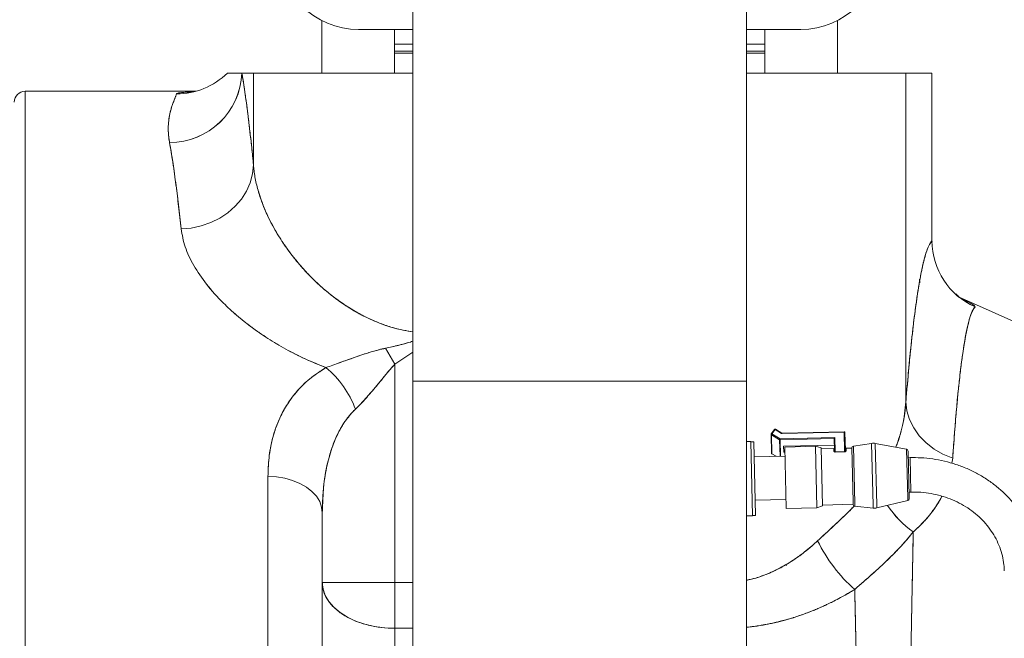
# Paper-space layout 'standard' of a CAD drawing. Units: millimetres. Extents: x 6 to 414, y 6 to 291.
# Drawn here: x 70 to 78, y 232 to 237 of the extents above; entities that cross this region are included whole.
import ezdxf

# ---------------------------------------------------------------- set-up
doc = ezdxf.new("R2010")
doc.units = ezdxf.units.MM

psp = doc.layouts.new('standard')

# ---------------------------------------------------------------- linework, layer by layer
at = {"color": 7, "linetype": 'Continuous', "lineweight": 15}
for p, q in [((72.9794, 239.878), (72.9794, 234.253)), ((75.8559, 234.253), (75.8559, 239.878)), ((72.1955, 237.3611), (72.1955, 236.9092)), ((72.9794, 237.2842), (72.5114, 237.2842)), ((72.8208, 236.9092), (72.8208, 237.2842)), ((76.3239, 237.2842), (75.8559, 237.2842)), ((76.0145, 237.2842), (76.0145, 236.9092)), ((76.6398, 236.9092), (76.6398, 237.3611)), ((72.8205, 237.1592), (72.9794, 237.1592)), ((75.8559, 237.1592), (76.0148, 237.1592)), ((72.9794, 237.0967), (72.8205, 237.0967)), ((72.9794, 237.0811), (72.8205, 237.0811)), ((76.0148, 237.0967), (75.8559, 237.0967)), ((76.0148, 237.0811), (75.8559, 237.0811)), ((71.3808, 236.9092), (71.3546, 236.8859)), ((71.3799, 236.9092), (71.5056, 236.9092)), ((71.5056, 236.9092), (71.6051, 236.9092)), ((71.6051, 236.9092), (71.6051, 236.1169)), ((72.9794, 236.9092), (71.6051, 236.9092)), ((77.2301, 236.9092), (75.8559, 236.9092)), ((77.2301, 236.9092), (77.4554, 236.9092)), ((77.2301, 234.0751), (77.2301, 236.9092)), ((77.4554, 235.4638), (77.4554, 236.9092)), ((77.4554, 236.9092), (77.4554, 235.4638)), ((77.4554, 236.9092), (77.4554, 236.9092)), ((71.1087, 236.753), (69.6364, 236.753)), ((69.6364, 236.753), (69.6364, 226.753)), ((71.0893, 236.7472), (71.0595, 236.746)), ((77.4569, 235.4524), (77.4554, 235.4696)), ((78.2645, 234.7217), (77.6836, 234.9817)), ((72.8239, 234.4003), (72.7444, 234.5375)), ((72.8239, 234.4003), (72.9794, 234.5046)), ((72.8239, 234.4003), (72.9794, 234.5046)), ((72.8239, 232.5175), (72.8239, 234.4003)), ((72.9794, 234.253), (72.9794, 231.9282)), ((75.8559, 231.9282), (75.8559, 234.253)), ((76.0972, 233.8369), (76.0694, 233.7993)), ((76.1022, 233.8359), (76.0744, 233.7983)), ((76.1569, 233.8031), (76.1022, 233.8359)), ((76.1602, 233.8058), (76.1055, 233.8386)), ((76.6985, 233.8175), (76.164, 233.8048)), ((76.6985, 233.814), (76.1641, 233.8013)), ((76.7025, 233.6475), (76.6985, 233.814)), ((76.7049, 233.8114), (76.7085, 233.6593)), ((75.894, 233.7335), (75.8559, 233.7326)), ((75.894, 233.7335), (75.9092, 233.0931)), ((75.9191, 233.731), (75.8941, 233.7304)), ((75.9191, 233.731), (75.9341, 233.0968)), ((76.0682, 233.7954), (76.0721, 233.633)), ((76.1421, 233.7483), (76.071, 233.7909)), ((76.071, 233.7909), (76.0749, 233.6284)), ((76.0744, 233.7983), (76.1455, 233.7557)), ((76.1455, 233.7557), (76.6184, 233.7669)), ((76.1455, 233.7557), (76.1457, 233.7473)), ((76.6123, 233.7584), (76.1457, 233.7473)), ((76.6148, 233.6571), (76.6123, 233.7584)), ((76.6184, 233.7669), (76.6213, 233.6455)), ((76.9353, 233.7172), (76.7776, 233.6937)), ((76.1763, 233.6923), (76.6137, 233.7027)), ((76.1763, 233.6923), (76.1775, 233.6413)), ((76.1775, 233.6413), (76.1869, 233.6415)), ((76.4514, 233.6921), (76.1858, 233.6857)), ((76.1858, 233.6857), (76.1985, 233.1546)), ((76.4986, 233.6775), (76.4514, 233.6921)), ((76.464, 233.161), (76.4514, 233.6921)), ((76.4986, 233.6775), (76.5105, 233.1777)), ((76.6081, 233.6723), (76.4988, 233.6697)), ((76.6213, 233.6455), (76.7025, 233.6475)), ((76.6213, 233.6455), (76.6213, 233.6427)), ((76.7026, 233.6447), (76.6213, 233.6427)), ((76.7025, 233.6475), (76.7026, 233.6447)), ((76.7643, 233.6761), (76.7144, 233.6749)), ((76.7753, 233.2137), (76.7643, 233.6779)), ((77.2367, 233.6665), (76.9663, 233.7167)), ((77.2588, 233.2594), (77.2494, 233.6515)), ((76.1877, 233.6076), (75.9221, 233.6013)), ((76.0751, 233.6277), (76.1117, 233.6058)), ((77.2664, 233.5942), (77.2508, 233.5938)), ((77.634, 233.5891), (77.6279, 233.5454)), ((77.6279, 233.5455), (77.634, 233.5891)), ((71.7301, 233.4318), (71.7301, 223.896)), ((77.2579, 233.2971), (77.2735, 233.2974)), ((75.9311, 233.2264), (76.1966, 233.2327)), ((76.7759, 233.19), (76.7753, 233.2137)), ((76.9795, 233.1608), (77.2472, 233.2239)), ((77.2592, 233.2394), (77.2588, 233.2594)), ((76.1985, 233.1546), (76.464, 233.161)), ((76.464, 233.161), (76.5105, 233.1777)), ((76.5103, 233.1855), (76.7759, 233.1918)), ((76.79, 233.1748), (76.9486, 233.1588)), ((72.1989, 223.9312), (72.1989, 233.1188)), ((75.8559, 233.0918), (75.9092, 233.0931)), ((75.9091, 233.0962), (75.9341, 233.0968)), ((76.2015, 232.6653), (76.1934, 232.6718)), ((72.1989, 232.5175), (72.8239, 232.5175)), ((72.9794, 232.5175), (72.8239, 232.5175)), ((72.8239, 232.5175), (72.8239, 232.1233)), ((76.8572, 232.5178), (76.8573, 232.518)), ((72.9794, 232.1233), (72.8239, 232.1233)), ((72.8239, 232.1233), (72.8239, 228.362))]:
    psp.add_line(p, q, dxfattribs=at)
at = {"color": 8, "linetype": 'Continuous', "lineweight": 15}
for p, q in [((75.8559, 234.253), (72.9794, 234.253)), ((76.164, 233.8048), (76.1641, 233.8013)), ((76.6985, 233.8175), (76.6985, 233.814)), ((76.1455, 233.6066), (76.1421, 233.7483)), ((76.1457, 233.7473), (76.149, 233.6067)), ((76.948, 233.1859), (76.9353, 233.7172)), ((76.6137, 233.7025), (76.1763, 233.692)), ((76.6086, 233.6512), (76.6081, 233.6723)), ((76.7144, 233.6749), (76.7149, 233.6538)), ((76.7894, 233.2), (76.7776, 233.6937)), ((76.9789, 233.1878), (76.9663, 233.7167)), ((77.2467, 233.2453), (77.2367, 233.6665)), ((76.0749, 233.6284), (76.1125, 233.6058)), ((77.2664, 233.5942), (77.2735, 233.2974)), ((77.2472, 233.2239), (77.2467, 233.2453)), ((76.79, 233.1748), (76.7894, 233.2)), ((76.9486, 233.1588), (76.948, 233.1859)), ((76.9795, 233.1608), (76.9789, 233.1878))]:
    psp.add_line(p, q, dxfattribs=at)
at = {"color": 7, "linetype": 'Continuous', "lineweight": 15, "flags": 128}
for points in [[(71.6051, 236.1169), (71.5968, 236.0397), (71.5764, 235.964), (71.5442, 235.8914), (71.5009, 235.8232), (71.4473, 235.7608), (71.3845, 235.7054), (71.3138, 235.6581), (71.2365, 235.6199), (71.1542, 235.5915), (71.0685, 235.5734), (70.981, 235.5661)], [(70.981, 235.5661), (71.0685, 235.5734), (71.1542, 235.5915), (71.2365, 235.6199), (71.3138, 235.6581), (71.3845, 235.7054), (71.4473, 235.7608), (71.5009, 235.8232), (71.5442, 235.8914), (71.5764, 235.964), (71.5968, 236.0397), (71.6051, 236.1169)], [(77.2301, 234.0751), (77.2396, 233.9978), (77.2624, 233.9221), (77.298, 233.8498), (77.3459, 233.7824), (77.4047, 233.7214), (77.4734, 233.6681), (77.5504, 233.6237), (77.634, 233.5891)], [(77.634, 233.5891), (77.5504, 233.6237), (77.4734, 233.6681), (77.4047, 233.7214), (77.3459, 233.7824), (77.298, 233.8498), (77.2624, 233.9221), (77.2396, 233.9978), (77.2301, 234.0751)], [(76.7049, 233.8114), (76.7047, 233.812), (76.7044, 233.8124), (76.7038, 233.8129), (76.703, 233.8133), (76.702, 233.8136), (76.7009, 233.8138), (76.6998, 233.8139), (76.6985, 233.814)], [(72.1989, 233.1188), (72.1931, 233.1678), (72.176, 233.2155), (72.1478, 233.2609), (72.1094, 233.3028), (72.0616, 233.3402), (72.0057, 233.3721), (71.943, 233.3977), (71.875, 233.4165), (71.8035, 233.428), (71.7301, 233.4318)], [(71.7301, 233.4318), (71.8035, 233.428), (71.875, 233.4165), (71.943, 233.3977), (72.0057, 233.3721), (72.0616, 233.3402), (72.1094, 233.3028), (72.1478, 233.2609), (72.176, 233.2155), (72.1931, 233.1678), (72.1989, 233.1188)], [(72.1989, 232.5175), (72.2053, 232.4614), (72.2242, 232.4065), (72.2554, 232.3538), (72.2981, 232.3044), (72.3516, 232.2594), (72.4146, 232.2196), (72.486, 232.1859), (72.5643, 232.159), (72.6478, 232.1393), (72.735, 232.1274), (72.8239, 232.1233)]]:
    psp.add_lwpolyline(points, dxfattribs=at)
at = {"color": 8, "linetype": 'Continuous', "lineweight": 15, "flags": 128}
for points in [[(76.0972, 233.8369), (76.0974, 233.8371), (76.0979, 233.8373), (76.0985, 233.8373), (76.0993, 233.8372), (76.1002, 233.8369), (76.1012, 233.8365), (76.1022, 233.8359)], [(76.0694, 233.7993), (76.0696, 233.7995), (76.0701, 233.7997), (76.0708, 233.7997), (76.0715, 233.7995), (76.0724, 233.7993), (76.0734, 233.7988), (76.0744, 233.7983)], [(76.0749, 233.6284), (76.0749, 233.628), (76.0751, 233.6277)]]:
    psp.add_lwpolyline(points, dxfattribs=at)
at = {"color": 7, "linetype": 'Continuous', "lineweight": 15}
for centre, radius, start, end in [((72.5114, 237.9717), 0.6875, 180, 270), ((76.3239, 237.9717), 0.6875, 270, 0), ((70.8825, 236.9355), 0.6237, 269.90664, 357.58752), ((70.8849, 236.9329), 0.6211, 269.67778, 357.81639), ((70.9423, 237.3553), 0.6249, 269.92151, 314.45263), ((69.6364, 236.6592), 0.0938, 90, 180), ((78.0816, 235.4658), 0.6262, 180.1863, 245.99793), ((71.6918, 233.7175), 0.8463, 20.45782, 50.48346), ((76.1023, 233.8332), 0.00625, 59.06034, 143.56943), ((76.1638, 233.8147), 0.0134, 239.37193, 271.57128), ((76.6986, 233.8113), 0.00625, 1.36272, 91.36272), ((76.0745, 233.7956), 0.00625, 143.56943, 181.36272), ((76.0871, 233.788), 0.0163, 140.79262, 169.67946), ((76.1581, 233.7453), 0.0163, 140.79262, 169.67946), ((76.1455, 233.754), 0.00672, 239.37193, 271.57128), ((76.9492, 233.6245), 0.0937, 79.47406, 98.48773), ((76.0783, 233.6331), 0.00625, 181.36272, 239.06034), ((76.608, 233.6786), 0.00625, 271.36272, 1.36272), ((76.6088, 233.6572), 0.006, 268.87307, 358.63521), ((76.7142, 233.6811), 0.00625, 181.36272, 271.36272), ((76.7145, 233.6597), 0.006, 184.09022, 273.85237), ((76.7799, 233.6783), 0.0156, 98.48773, 181.36272), ((77.2338, 233.6511), 0.0156, 1.36272, 79.47406), ((77.2436, 233.2391), 0.0156, 283.25137, 1.36272), ((76.7915, 233.1904), 0.0156, 181.36272, 264.2377), ((76.958, 233.2521), 0.0938, 264.2377, 283.25137), ((77.7659, 233.6345), 0.8273, 213.09074, 235.22752), ((77.7656, 233.6342), 0.827, 213.08599, 235.23228), ((77.644, 233.4429), 1.3035, 205.71485, 229.03768)]:
    psp.add_arc(centre, radius, start, end, dxfattribs=at)
at = {"color": 8, "linetype": 'Continuous', "lineweight": 15}
for centre, radius, start, end in [((76.1065, 233.834), 0.00476, 102.83135, 155.617), ((76.1613, 233.8011), 0.0048, 103.19524, 155.47155), ((76.0737, 233.7957), 0.00552, 182.43124, 240.22427), ((76.0776, 233.6332), 0.00549, 182.27301, 240.38249)]:
    psp.add_arc(centre, radius, start, end, dxfattribs=at)
at = {"color": 7, "linetype": 'Continuous', "lineweight": 15}
psp.add_ellipse((76.6185, 233.7642), major_axis=(0.00595, 0.00624), ratio=0.225867, start_param=1.348657, end_param=2.919453, dxfattribs=at)
for points, knots in [([(72.8205, 237.1592), (72.8638, 237.1592), (72.9127, 237.1592), (72.9726, 237.1592), (72.9794, 237.1592)], [0, 0, 0, 0, 0.887167, 1, 1, 1, 1]), ([(75.8559, 237.1592), (75.8627, 237.1592), (75.9226, 237.1592), (75.9715, 237.1592), (76.0148, 237.1592)], [0, 0, 0, 0, 0.112833, 1, 1, 1, 1]), ([(72.9794, 237.0967), (72.9553, 237.0967), (72.898, 237.0967), (72.8489, 237.0967), (72.8205, 237.0967)], [0, 0, 0, 0, 0.421049, 1, 1, 1, 1]), ([(71.3799, 236.9092), (71.3799, 236.9092), (71.3798, 236.9092), (71.3808, 236.9092), (71.3809, 236.9092)], [0, 0, 0, 0, 0.883502, 1, 1, 1, 1]), ([(71.389, 236.9092), (71.3914, 236.9092), (71.3958, 236.9092), (71.4064, 236.9092), (71.4175, 236.9092), (71.4296, 236.9092), (71.4381, 236.9092), (71.4424, 236.9092)], [0, 0, 0, 0, 0.228421, 0.420935, 0.613533, 0.806417, 1, 1, 1, 1]), ([(71.6051, 236.1169), (71.6026, 236.1426), (71.5975, 236.1942), (71.5898, 236.2686), (71.582, 236.3408), (71.5742, 236.4107), (71.5663, 236.4783), (71.5594, 236.5356), (71.5537, 236.5804), (71.549, 236.6169), (71.5438, 236.656), (71.5374, 236.7029), (71.5304, 236.7519), (71.523, 236.8013), (71.5163, 236.8447), (71.5104, 236.881), (71.507, 236.9009), (71.5056, 236.9092)], [0, 0, 0, 0, 0.079995, 0.15999, 0.239985, 0.319981, 0.399978, 0.479976, 0.530618, 0.569672, 0.621249, 0.685349, 0.760676, 0.828157, 0.901959, 0.95924, 1, 1, 1, 1]), ([(71.6051, 236.1169), (71.5972, 236.196), (71.5812, 236.3541), (71.5564, 236.5625), (71.5313, 236.751), (71.5142, 236.8565), (71.5056, 236.9092)], [0, 0, 0, 0, 0.249984, 0.499976, 0.749977, 1, 1, 1, 1]), ([(71.6051, 236.9092), (71.6105, 236.9092), (71.6213, 236.9092), (71.6664, 236.9092), (71.7345, 236.9092), (71.8282, 236.9092), (71.9465, 236.9092), (72.0868, 236.9092), (72.246, 236.9092), (72.42, 236.9092), (72.6033, 236.9092), (72.7904, 236.9092), (72.9171, 236.9092), (72.9794, 236.9092)], [0, 0, 0, 0, 0.084681, 0.171803, 0.261219, 0.354087, 0.447977, 0.542684, 0.637385, 0.731275, 0.82415, 0.913559, 1, 1, 1, 1]), ([(75.8559, 236.9092), (75.9182, 236.9092), (76.0449, 236.9092), (76.232, 236.9092), (76.4153, 236.9092), (76.5893, 236.9092), (76.7485, 236.9092), (76.8888, 236.9092), (77.0071, 236.9092), (77.1008, 236.9092), (77.1689, 236.9092), (77.214, 236.9092), (77.2248, 236.9092), (77.2301, 236.9092)], [0, 0, 0, 0, 0.086434, 0.17585, 0.268718, 0.362608, 0.457315, 0.552016, 0.645906, 0.738781, 0.82819, 0.915316, 1, 1, 1, 1]), ([(70.8814, 236.3118), (70.8775, 236.3393), (70.8696, 236.3943), (70.8706, 236.4667), (70.8781, 236.5315), (70.8908, 236.5879), (70.9059, 236.6363), (70.9211, 236.6762), (70.9345, 236.7086), (70.9391, 236.7231), (70.9414, 236.7304)], [0, 0, 0, 0, 0.125129, 0.250058, 0.37494, 0.499853, 0.624817, 0.74983, 0.874885, 1, 1, 1, 1]), ([(70.9414, 236.7304), (70.9396, 236.7245), (70.9361, 236.713), (70.9265, 236.6894), (70.9158, 236.6625), (70.9048, 236.6324), (70.8939, 236.5979), (70.8857, 236.5658), (70.8802, 236.5378), (70.8769, 236.5177), (70.8743, 236.4977), (70.8726, 236.4792), (70.8714, 236.4618), (70.8707, 236.4443), (70.8705, 236.4228), (70.8712, 236.3985), (70.873, 236.3736), (70.8753, 236.3514), (70.8781, 236.3312), (70.8804, 236.318), (70.8814, 236.3118)], [0, 0, 0, 0, 0.10314, 0.201731, 0.295836, 0.3855, 0.470754, 0.566879, 0.610081, 0.651274, 0.690462, 0.727649, 0.756352, 0.785801, 0.82147, 0.86819, 0.907296, 0.941404, 0.972307, 1, 1, 1, 1]), ([(70.9414, 236.7304), (70.9439, 236.7324), (70.9488, 236.7365), (70.9813, 236.7413), (71.0219, 236.7446), (71.0579, 236.746), (71.072, 236.7465)], [0, 0, 0, 0, 0.2748803, 0.5485568, 0.822407, 1, 1, 1, 1]), ([(70.8814, 236.3118), (70.891, 236.2559), (70.9102, 236.1441), (70.9363, 235.9552), (70.9599, 235.7632), (70.974, 235.6318), (70.981, 235.5661)], [0, 0, 0, 0, 0.280018, 0.560014, 0.780009, 1, 1, 1, 1]), ([(70.981, 235.5661), (70.9735, 235.6363), (70.9581, 235.7796), (70.9339, 235.9733), (70.9083, 236.1558), (70.8905, 236.2591), (70.8814, 236.3118)], [0, 0, 0, 0, 0.235437, 0.480583, 0.735437, 1, 1, 1, 1]), ([(71.6051, 236.1169), (71.6066, 236.1003), (71.6095, 236.0664), (71.6176, 236.0135), (71.629, 235.9574), (71.6435, 235.9011), (71.661, 235.8441), (71.6805, 235.7895), (71.7035, 235.7326), (71.7304, 235.6727), (71.7626, 235.6086), (71.7994, 235.5425), (71.8389, 235.4779), (71.8816, 235.4141), (71.9273, 235.3513), (71.9763, 235.2893), (72.0364, 235.2191), (72.1091, 235.1421), (72.1973, 235.0593), (72.2923, 234.9809), (72.3944, 234.9077), (72.4997, 234.8435), (72.6059, 234.7892), (72.7101, 234.7459), (72.8327, 234.7045), (72.9244, 234.6877), (72.9794, 234.6776)], [0, 0, 0, 0, 0.031141, 0.063855, 0.098143, 0.134009, 0.166076, 0.200763, 0.231872, 0.267474, 0.307069, 0.345401, 0.384625, 0.421848, 0.459388, 0.497633, 0.534642, 0.588789, 0.64259, 0.696121, 0.749016, 0.801966, 0.848811, 0.89345, 0.936073, 1, 1, 1, 1]), ([(72.9794, 234.6784), (72.9329, 234.6863), (72.8319, 234.7036), (72.6843, 234.7542), (72.5208, 234.8292), (72.3546, 234.9317), (72.1923, 235.0606), (72.0488, 235.2019), (71.9242, 235.3513), (71.8186, 235.5055), (71.7337, 235.6613), (71.6765, 235.7908), (71.6561, 235.8663), (71.6494, 235.8911)], [0, 0, 0, 0, 0.062488, 0.136002, 0.21122, 0.312645, 0.416168, 0.521539, 0.627174, 0.733872, 0.841237, 0.94775, 1, 1, 1, 1]), ([(70.981, 235.5661), (70.9903, 235.5146), (71.0087, 235.4119), (71.0858, 235.2509), (71.196, 235.0881), (71.3087, 234.9621), (71.4011, 234.8737), (71.4597, 234.8215), (71.5194, 234.7721), (71.5858, 234.7207), (71.6548, 234.6712), (71.7541, 234.6051), (71.8818, 234.5291), (72.0484, 234.4436), (72.1695, 234.3948), (72.2303, 234.3704)], [0, 0, 0, 0, 0.12563, 0.250428, 0.374757, 0.500439, 0.541914, 0.583384, 0.624919, 0.661703, 0.710065, 0.749777, 0.833078, 0.916316, 1, 1, 1, 1]), ([(72.2303, 234.3704), (72.1701, 234.3946), (72.0494, 234.4432), (71.8826, 234.5286), (71.7282, 234.6205), (71.5869, 234.7182), (71.4589, 234.8202), (71.3254, 234.9435), (71.1962, 235.0879), (71.0859, 235.2506), (71.0087, 235.4119), (70.9903, 235.5146), (70.981, 235.5661)], [0, 0, 0, 0, 0.082924, 0.166281, 0.250235, 0.332592, 0.415514, 0.499535, 0.62469, 0.749559, 0.874333, 1, 1, 1, 1]), ([(77.4554, 235.4638), (77.4454, 235.4503), (77.4256, 235.4235), (77.3961, 235.3368), (77.367, 235.2163), (77.3383, 235.0589), (77.3101, 234.8659), (77.2825, 234.6374), (77.2557, 234.377), (77.2387, 234.1757), (77.2301, 234.0751)], [0, 0, 0, 0, 0.1249622, 0.2493051, 0.3735537, 0.4982345, 0.6234007, 0.7489898, 0.8745134, 1, 1, 1, 1]), ([(77.4554, 235.4638), (77.4479, 235.4544), (77.433, 235.4356), (77.4109, 235.3814), (77.3949, 235.3283), (77.3849, 235.2892), (77.3808, 235.2724), (77.3768, 235.2549), (77.3727, 235.2367), (77.3686, 235.2178), (77.3645, 235.1977), (77.3584, 235.1672), (77.3509, 235.1271), (77.3426, 235.0788), (77.3351, 235.0333), (77.3279, 234.9867), (77.3201, 234.9331), (77.3113, 234.8695), (77.3022, 234.799), (77.295, 234.7399), (77.2893, 234.6913), (77.2841, 234.6457), (77.2769, 234.5801), (77.2688, 234.5021), (77.26, 234.4134), (77.2509, 234.3166), (77.2408, 234.2035), (77.2338, 234.1194), (77.2301, 234.0751)], [0, 0, 0, 0, 0.093642, 0.186747, 0.27953, 0.297009, 0.314487, 0.331964, 0.349441, 0.36692, 0.384404, 0.403228, 0.445542, 0.481977, 0.512521, 0.543223, 0.577111, 0.616922, 0.660792, 0.700529, 0.715038, 0.738974, 0.772309, 0.815046, 0.853276, 0.89682, 0.94571, 1, 1, 1, 1]), ([(77.4547, 235.4755), (77.4549, 235.4738), (77.4555, 235.4692), (77.4554, 235.4659), (77.4554, 235.4638)], [0, 0, 0, 0, 0.351916, 1, 1, 1, 1]), ([(77.4554, 235.4638), (77.4555, 235.4664), (77.4556, 235.4691), (77.455, 235.4736), (77.4549, 235.474)], [0, 0, 0, 0, 0.910847, 1, 1, 1, 1]), ([(77.3474, 235.1322), (77.3474, 235.1322), (77.3474, 235.1322), (77.3474, 235.1322), (77.3475, 235.1322), (77.3477, 235.1319), (77.348, 235.1308), (77.3484, 235.1281), (77.3488, 235.1238), (77.349, 235.1192), (77.3492, 235.1157), (77.3494, 235.1126), (77.3495, 235.1084), (77.3497, 235.1047), (77.3498, 235.1023)], [0, 0, 0, 0, 0.000812, 0.00744, 0.026056, 0.096804, 0.209949, 0.366298, 0.565931, 0.677367, 0.743062, 0.81027, 0.878998, 1, 1, 1, 1]), ([(77.3498, 235.1023), (77.3496, 235.1076), (77.3491, 235.1192), (77.3483, 235.1298), (77.3477, 235.1314), (77.3474, 235.1322)], [0, 0, 0, 0, 0.28909, 0.634887, 1, 1, 1, 1]), ([(77.6853, 234.9827), (77.686, 234.9825), (77.6884, 234.982), (77.6809, 234.9882), (77.6697, 234.9976), (77.6633, 235.0032), (77.6609, 235.0054)], [0, 0, 0, 0, 0.1939, 0.66995, 0.875197, 1, 1, 1, 1]), ([(77.7189, 234.9619), (77.7177, 234.9625), (77.71, 234.9664), (77.6984, 234.972), (77.6877, 234.977), (77.685, 234.9784)], [0, 0, 0, 0, 0.119334, 0.772956, 1, 1, 1, 1]), ([(77.7197, 234.9613), (77.7312, 234.9557), (77.7635, 234.9399), (77.7989, 234.9202), (77.8264, 234.9021), (77.8267, 234.8966), (77.8268, 234.8938)], [0, 0, 0, 0, 0.156967, 0.437644, 0.717943, 1, 1, 1, 1]), ([(77.634, 233.5891), (77.64, 233.674), (77.652, 233.8437), (77.6713, 234.0673), (77.6916, 234.2672), (77.7128, 234.4404), (77.7345, 234.5859), (77.7567, 234.7042), (77.7795, 234.795), (77.8029, 234.8613), (77.8188, 234.8829), (77.8268, 234.8938)], [0, 0, 0, 0, 0.112471, 0.224732, 0.337284, 0.449706, 0.56138, 0.670679, 0.779971, 0.889622, 1, 1, 1, 1]), ([(77.8268, 234.8938), (77.8206, 234.8858), (77.8083, 234.8701), (77.7904, 234.827), (77.7731, 234.7706), (77.7561, 234.6993), (77.7394, 234.6126), (77.7228, 234.509), (77.7064, 234.3898), (77.6908, 234.2573), (77.6757, 234.1113), (77.6612, 233.951), (77.6471, 233.7767), (77.6383, 233.651), (77.634, 233.5891)], [0, 0, 0, 0, 0.085472, 0.168557, 0.249645, 0.33193, 0.414754, 0.498006, 0.584987, 0.668603, 0.748706, 0.834803, 0.918602, 1, 1, 1, 1]), ([(72.7444, 234.5375), (72.7827, 234.5459), (72.8542, 234.5615), (72.9325, 234.5824), (72.9722, 234.5954), (72.9794, 234.5977)], [0, 0, 0, 0, 0.4848067, 0.9065859, 1, 1, 1, 1]), ([(72.9794, 234.5977), (72.9722, 234.5954), (72.8951, 234.5702), (72.8161, 234.5531), (72.7444, 234.5375)], [0, 0, 0, 0, 0.093475, 1, 1, 1, 1]), ([(72.2303, 234.3704), (72.2702, 234.3846), (72.3524, 234.414), (72.4817, 234.4598), (72.6122, 234.5055), (72.7003, 234.5268), (72.7444, 234.5375)], [0, 0, 0, 0, 0.243359, 0.501037, 0.750059, 1, 1, 1, 1]), ([(72.7444, 234.5375), (72.7393, 234.5364), (72.7294, 234.5344), (72.7151, 234.5312), (72.7019, 234.528), (72.6896, 234.525), (72.6656, 234.5188), (72.64, 234.5115), (72.6103, 234.5026), (72.5829, 234.494), (72.5496, 234.4831), (72.5145, 234.4711), (72.4683, 234.4551), (72.4155, 234.4365), (72.3512, 234.4136), (72.291, 234.3919), (72.2502, 234.3775), (72.2303, 234.3704)], [0, 0, 0, 0, 0.028878, 0.055725, 0.080666, 0.103808, 0.125246, 0.217243, 0.249909, 0.295675, 0.374358, 0.441952, 0.498869, 0.642118, 0.749008, 0.876936, 1, 1, 1, 1]), ([(72.4847, 234.0133), (72.4897, 234.0182), (72.5041, 234.0322), (72.5261, 234.0544), (72.5499, 234.0794), (72.5784, 234.1101), (72.6063, 234.1415), (72.6308, 234.17), (72.6431, 234.1845), (72.6492, 234.1918), (72.6523, 234.1955), (72.6538, 234.1973), (72.6546, 234.1983), (72.655, 234.1987), (72.6552, 234.1989), (72.6553, 234.1991), (72.6553, 234.1991), (72.6553, 234.1991), (72.6554, 234.1992), (72.6554, 234.1992), (72.6554, 234.1992), (72.6554, 234.1992), (72.6554, 234.1992), (72.6554, 234.1992), (72.6554, 234.1992), (72.6554, 234.1992), (72.6554, 234.1993), (72.6557, 234.1996), (72.6566, 234.2006), (72.66, 234.2047), (72.6737, 234.2212), (72.704, 234.2581), (72.7549, 234.3224), (72.7985, 234.3717), (72.8239, 234.4003)], [0, 0, 0, 0, 0.043312, 0.125504, 0.191409, 0.250726, 0.374819, 0.43763, 0.469185, 0.484994, 0.492906, 0.496863, 0.498843, 0.499833, 0.500328, 0.500575, 0.500699, 0.500761, 0.500792, 0.500807, 0.500815, 0.500819, 0.500821, 0.500822, 0.500822, 0.500841, 0.500987, 0.501393, 0.502928, 0.508892, 0.53242, 0.626204, 0.782996, 1, 1, 1, 1]), ([(72.4847, 234.0133), (72.5035, 234.032), (72.5415, 234.0696), (72.5986, 234.1324), (72.6541, 234.1972), (72.7098, 234.265), (72.7639, 234.334), (72.8042, 234.3785), (72.8239, 234.4003)], [0, 0, 0, 0, 0.1637288, 0.3296704, 0.500737, 0.65914, 0.8332311, 1, 1, 1, 1]), ([(71.7301, 233.4318), (71.7323, 233.4932), (71.7367, 233.6155), (71.7741, 233.7908), (71.8318, 233.9438), (71.9065, 234.0747), (71.9931, 234.1848), (72.0982, 234.2862), (72.1862, 234.3423), (72.2303, 234.3704)], [0, 0, 0, 0, 0.168393, 0.335781, 0.500373, 0.625194, 0.750357, 0.874907, 1, 1, 1, 1]), ([(72.2303, 234.3704), (72.1819, 234.3392), (72.0849, 234.2767), (71.9719, 234.1618), (71.8811, 234.0362), (71.8122, 233.8983), (71.7643, 233.7503), (71.7353, 233.5938), (71.7319, 233.4858), (71.7301, 233.4318)], [0, 0, 0, 0, 0.137893, 0.276531, 0.416602, 0.556249, 0.703617, 0.851829, 1, 1, 1, 1]), ([(77.143, 233.6839), (77.1481, 233.6961), (77.1645, 233.7356), (77.1861, 233.8062), (77.2072, 233.8922), (77.2228, 233.9827), (77.2276, 234.0428), (77.2301, 234.0751)], [0, 0, 0, 0, 0.096472, 0.311975, 0.546618, 0.756147, 1, 1, 1, 1]), ([(77.2301, 234.0751), (77.2236, 234.0069), (77.2107, 233.8744), (77.1654, 233.7461), (77.1433, 233.6838)], [0, 0, 0, 0, 0.514156, 1, 1, 1, 1]), ([(72.1989, 233.1188), (72.1993, 233.1531), (72.2002, 233.2194), (72.207, 233.3172), (72.2181, 233.4128), (72.2343, 233.5061), (72.2552, 233.5944), (72.2801, 233.6754), (72.3085, 233.7496), (72.3475, 233.8319), (72.4008, 233.9229), (72.4567, 233.9832), (72.4847, 234.0133)], [0, 0, 0, 0, 0.105655, 0.204133, 0.303944, 0.405469, 0.500398, 0.588983, 0.672265, 0.750355, 0.875024, 1, 1, 1, 1]), ([(72.1989, 233.1188), (72.2013, 233.2001), (72.2061, 233.3619), (72.2431, 233.5589), (72.2914, 233.7103), (72.3291, 233.7955), (72.3611, 233.8538), (72.3819, 233.8878), (72.4027, 233.9184), (72.4277, 233.9517), (72.454, 233.9828), (72.4758, 234.0045), (72.4847, 234.0133)], [0, 0, 0, 0, 0.250997, 0.49924, 0.625954, 0.751034, 0.79194, 0.833937, 0.875192, 0.906907, 0.962206, 1, 1, 1, 1]), ([(76.164, 233.8048), (76.1633, 233.8049), (76.1619, 233.8049), (76.1608, 233.8055), (76.1602, 233.8058)], [0, 0, 0, 0, 0.501401, 1, 1, 1, 1]), ([(76.6213, 233.6427), (76.6203, 233.6428), (76.6183, 233.6429), (76.6152, 233.6437), (76.6119, 233.6455), (76.6092, 233.6482), (76.6088, 233.6502), (76.6086, 233.6512)], [0, 0, 0, 0, 0.118887, 0.236116, 0.422602, 0.719303, 1, 1, 1, 1]), ([(76.6213, 233.6455), (76.621, 233.6456), (76.6205, 233.6456), (76.6195, 233.646), (76.6181, 233.6471), (76.6164, 233.6495), (76.6151, 233.653), (76.6149, 233.6557), (76.6148, 233.6571)], [0, 0, 0, 0, 0.042132, 0.082769, 0.17961, 0.361571, 0.684239, 1, 1, 1, 1]), ([(76.7085, 233.6593), (76.7084, 233.6575), (76.7082, 233.6545), (76.7068, 233.6509), (76.7054, 233.6488), (76.7041, 233.6478), (76.7031, 233.6475), (76.7027, 233.6475), (76.7025, 233.6475)], [0, 0, 0, 0, 0.431939, 0.684549, 0.838161, 0.932265, 0.974827, 1, 1, 1, 1]), ([(76.7149, 233.6538), (76.7146, 233.6524), (76.7141, 233.6501), (76.7111, 233.6473), (76.7081, 233.6457), (76.7053, 233.6449), (76.7034, 233.6447), (76.7026, 233.6447)], [0, 0, 0, 0, 0.384763, 0.622057, 0.783696, 0.901234, 1, 1, 1, 1]), ([(78.3757, 232.6254), (78.375, 232.6436), (78.3729, 232.6933), (78.3615, 232.7742), (78.3391, 232.8668), (78.307, 232.957), (78.2657, 233.0439), (78.2155, 233.1267), (78.157, 233.2048), (78.0905, 233.2774), (78.0168, 233.3439), (77.9364, 233.4037), (77.85, 233.4561), (77.7585, 233.5008), (77.6627, 233.5372), (77.5634, 233.5652), (77.4616, 233.5842), (77.3623, 233.5943), (77.297, 233.5943), (77.2664, 233.5942)], [0, 0, 0, 0, 0.034617, 0.094874, 0.155142, 0.215437, 0.275789, 0.336222, 0.396755, 0.457396, 0.51815, 0.579011, 0.639973, 0.701026, 0.762155, 0.823351, 0.8846, 0.945892, 1, 1, 1, 1]), ([(77.2735, 233.2974), (77.2879, 233.2976), (77.3316, 233.298), (77.4043, 233.2923), (77.4902, 233.2773), (77.5737, 233.2539), (77.6536, 233.2225), (77.7289, 233.1835), (77.7988, 233.1374), (77.8625, 233.0847), (77.9192, 233.0262), (77.9682, 232.9624), (78.009, 232.8942), (78.041, 232.8223), (78.0637, 232.7475), (78.076, 232.6791), (78.0781, 232.6358), (78.0789, 232.6183)], [0, 0, 0, 0, 0.03458, 0.104487, 0.174408, 0.244333, 0.314286, 0.384296, 0.454397, 0.524634, 0.595054, 0.66571, 0.736651, 0.807912, 0.879507, 0.95141, 1, 1, 1, 1]), ([(77.294, 232.9549), (77.2968, 232.9572), (77.3077, 232.9666), (77.3311, 232.9877), (77.3617, 233.0172), (77.3911, 233.0481), (77.4153, 233.0755), (77.4351, 233.0994), (77.4502, 233.1187), (77.4647, 233.138), (77.4823, 233.1629), (77.5024, 233.1932), (77.5203, 233.2236), (77.533, 233.2452), (77.5384, 233.2576), (77.5402, 233.2618)], [0, 0, 0, 0, 0.025095, 0.101377, 0.223466, 0.331191, 0.415053, 0.495864, 0.564771, 0.602435, 0.681161, 0.800827, 0.887854, 0.962548, 1, 1, 1, 1]), ([(77.5406, 233.2617), (77.5398, 233.2597), (77.5229, 233.2213), (77.4747, 233.1497), (77.3958, 233.048), (77.3279, 232.9859), (77.294, 232.9549)], [0, 0, 0, 0, 0.017983, 0.345339, 0.672979, 1, 1, 1, 1]), ([(76.4695, 232.8773), (76.5016, 232.9069), (76.5661, 232.9663), (76.6596, 233.0535), (76.7333, 233.1236), (76.7737, 233.1646), (76.7858, 233.1769)], [0, 0, 0, 0, 0.286082, 0.574542, 0.872719, 1, 1, 1, 1]), ([(76.7844, 233.1768), (76.763, 233.1549), (76.7056, 233.0959), (76.599, 232.9971), (76.5129, 232.9174), (76.4695, 232.8773)], [0, 0, 0, 0, 0.227367, 0.610936, 1, 1, 1, 1]), ([(72.1989, 223.9312), (72.1989, 223.9747), (72.1989, 224.1959), (72.1989, 224.6062), (72.1989, 225.1624), (72.1989, 225.7305), (72.1989, 226.3064), (72.1989, 226.8871), (72.1989, 227.4694), (72.1989, 228.05), (72.1989, 228.6258), (72.1989, 229.1935), (72.1989, 229.7501), (72.1989, 230.2928), (72.1989, 230.8185), (72.1989, 231.3247), (72.1989, 231.8094), (72.1989, 232.2707), (72.1989, 232.7092), (72.1989, 232.9829), (72.1989, 233.1188)], [0, 0, 0, 0, 0.013989, 0.071072, 0.128759, 0.187109, 0.245847, 0.304886, 0.364139, 0.423518, 0.482895, 0.542148, 0.601187, 0.659925, 0.718277, 0.775963, 0.833045, 0.889456, 0.945128, 1, 1, 1, 1]), ([(77.294, 232.9549), (77.2615, 232.915), (77.1962, 232.8352), (77.0758, 232.7139), (76.941, 232.5897), (76.84, 232.5024), (76.7894, 232.4586)], [0, 0, 0, 0, 0.2489257, 0.4989906, 0.7487595, 1, 1, 1, 1]), ([(76.7894, 232.4586), (76.8445, 232.5063), (76.9554, 232.6022), (77.0918, 232.7293), (77.206, 232.8467), (77.2645, 232.9185), (77.294, 232.9549)], [0, 0, 0, 0, 0.27408, 0.551158, 0.772721, 1, 1, 1, 1]), ([(77.0426, 219.9083), (77.0458, 220.0035), (77.052, 220.1936), (77.0511, 220.4957), (77.0597, 220.8233), (77.0662, 221.1244), (77.0696, 221.3813), (77.073, 221.5854), (77.0765, 221.7782), (77.0816, 222.0125), (77.0865, 222.2679), (77.0909, 222.5147), (77.0946, 222.7259), (77.0977, 222.8915), (77.1015, 223.0789), (77.1055, 223.269), (77.1095, 223.4617), (77.1125, 223.616), (77.115, 223.743), (77.117, 223.8441), (77.1188, 223.9344), (77.1203, 224.0122), (77.1218, 224.0849), (77.1233, 224.163), (77.1249, 224.2438), (77.1265, 224.3227), (77.1279, 224.3905), (77.129, 224.4472), (77.1301, 224.5042), (77.1315, 224.5729), (77.133, 224.6543), (77.1347, 224.7375), (77.1361, 224.8123), (77.1373, 224.8689), (77.1382, 224.9182), (77.1394, 224.9791), (77.1411, 225.0654), (77.143, 225.1611), (77.1447, 225.2477), (77.146, 225.314), (77.1471, 225.3676), (77.1482, 225.4212), (77.1495, 225.4903), (77.1514, 225.5855), (77.1537, 225.7028), (77.156, 225.8246), (77.1581, 225.9331), (77.1598, 226.0202), (77.1612, 226.0939), (77.1625, 226.1623), (77.1638, 226.2252), (77.165, 226.2901), (77.1665, 226.3684), (77.1684, 226.4717), (77.171, 226.6041), (77.1737, 226.7481), (77.1765, 226.8884), (77.1789, 227.0111), (77.181, 227.1195), (77.1834, 227.238), (77.1859, 227.3629), (77.1885, 227.4957), (77.1908, 227.6145), (77.193, 227.7243), (77.1949, 227.8252), (77.1967, 227.9173), (77.1983, 228.0006), (77.1997, 228.0752), (77.2009, 228.1434), (77.2021, 228.208), (77.2033, 228.272), (77.2045, 228.3359), (77.2055, 228.3866), (77.2063, 228.4316), (77.2072, 228.4801), (77.2086, 228.554), (77.2102, 228.6335), (77.2116, 228.7068), (77.2127, 228.7638), (77.2137, 228.8156), (77.2146, 228.8639), (77.2154, 228.904), (77.2161, 228.9368), (77.2166, 228.9627), (77.217, 228.9872), (77.2175, 229.0102), (77.2179, 229.0317), (77.2197, 229.1191), (77.2225, 229.2631), (77.2262, 229.4536), (77.2291, 229.6046), (77.2313, 229.7208), (77.2327, 229.7956), (77.2336, 229.8474), (77.2342, 229.8804), (77.2348, 229.9094), (77.2354, 229.9435), (77.2362, 229.9897), (77.2374, 230.0573), (77.2391, 230.1462), (77.2411, 230.2555), (77.2432, 230.3664), (77.2452, 230.4682), (77.2469, 230.5541), (77.2485, 230.6327), (77.2499, 230.7048), (77.2512, 230.7675), (77.2523, 230.8231), (77.2533, 230.8737), (77.2543, 230.924), (77.2554, 230.9742), (77.2564, 231.0242), (77.2574, 231.074), (77.2584, 231.1236), (77.2595, 231.1767), (77.2608, 231.2417), (77.2625, 231.327), (77.2642, 231.4132), (77.2656, 231.4822), (77.2664, 231.5206), (77.2667, 231.5408), (77.2669, 231.5512), (77.267, 231.5564), (77.2671, 231.559), (77.2671, 231.5604), (77.2671, 231.561), (77.2671, 231.5613), (77.2671, 231.5615), (77.2671, 231.5616), (77.2671, 231.5616), (77.2671, 231.5617), (77.2671, 231.5617), (77.2671, 231.5617), (77.2671, 231.5617), (77.2671, 231.5617), (77.2671, 231.5617), (77.2671, 231.5617), (77.2672, 231.5642), (77.2674, 231.5739), (77.2678, 231.5946), (77.2686, 231.6369), (77.2699, 231.7046), (77.2718, 231.8021), (77.2734, 231.8887), (77.2747, 231.957), (77.2756, 231.9998), (77.2764, 232.0445), (77.2773, 232.0912), (77.2782, 232.1398), (77.2792, 232.1902), (77.2802, 232.2424), (77.2831, 232.3941), (77.2878, 232.6384), (77.292, 232.8495), (77.294, 232.9549)], [0, 0, 0, 0, 0.031452, 0.062778, 0.091565, 0.125678, 0.144748, 0.158715, 0.177796, 0.192893, 0.215986, 0.238788, 0.250397, 0.264345, 0.276264, 0.292325, 0.306365, 0.31835, 0.325716, 0.333661, 0.339966, 0.34494, 0.350161, 0.355338, 0.361422, 0.367138, 0.37186, 0.375592, 0.378969, 0.383726, 0.389853, 0.395839, 0.400926, 0.405268, 0.407501, 0.411044, 0.417776, 0.425196, 0.430596, 0.435432, 0.43871, 0.441495, 0.446317, 0.45275, 0.460795, 0.470061, 0.477353, 0.482667, 0.487617, 0.492201, 0.49642, 0.500273, 0.505241, 0.512158, 0.521031, 0.531831, 0.541055, 0.549213, 0.556474, 0.56284, 0.573037, 0.581619, 0.589608, 0.597007, 0.603818, 0.610042, 0.615681, 0.620737, 0.625209, 0.629567, 0.633924, 0.63828, 0.642636, 0.644304, 0.647513, 0.652579, 0.659503, 0.663902, 0.667717, 0.671296, 0.674638, 0.677744, 0.679648, 0.681452, 0.683153, 0.684753, 0.68625, 0.687646, 0.703032, 0.716488, 0.727967, 0.735264, 0.741431, 0.744092, 0.746471, 0.74857, 0.750387, 0.753892, 0.758642, 0.765144, 0.773392, 0.782787, 0.789788, 0.796191, 0.802128, 0.8076, 0.812608, 0.816496, 0.820384, 0.824274, 0.828164, 0.832056, 0.835949, 0.839844, 0.843739, 0.848504, 0.855301, 0.864136, 0.869318, 0.872101, 0.873541, 0.874272, 0.874641, 0.874826, 0.874919, 0.874966, 0.874989, 0.875001, 0.875006, 0.875009, 0.875011, 0.875011, 0.875012, 0.875012, 0.875012, 0.875012, 0.875012, 0.875012, 0.875635, 0.87739, 0.880132, 0.886067, 0.894218, 0.904591, 0.908071, 0.911744, 0.915608, 0.919663, 0.923909, 0.928343, 0.932966, 0.937774, 0.968957, 1, 1, 1, 1]), ([(77.294, 232.9549), (77.2935, 232.9256), (77.2922, 232.8625), (77.2902, 232.7589), (77.2878, 232.6396), (77.2852, 232.5037), (77.2824, 232.3584), (77.2795, 232.2045), (77.2765, 232.0479), (77.2734, 231.8863), (77.2703, 231.7246), (77.2677, 231.5872), (77.2654, 231.4724), (77.2635, 231.3783), (77.2615, 231.2777), (77.2597, 231.1896), (77.2581, 231.1072), (77.2563, 231.023), (77.254, 230.91), (77.2515, 230.7838), (77.2486, 230.6404), (77.2457, 230.4931), (77.2427, 230.3383), (77.24, 230.1944), (77.2375, 230.0615), (77.2353, 229.9379), (77.2331, 229.8183), (77.2309, 229.6973), (77.2286, 229.5775), (77.2264, 229.4624), (77.2242, 229.3465), (77.2216, 229.2184), (77.219, 229.0833), (77.2164, 228.9541), (77.2141, 228.8375), (77.2119, 228.7255), (77.2098, 228.612), (77.2076, 228.497), (77.2054, 228.3806), (77.2032, 228.2628), (77.2008, 228.1332), (77.198, 227.9844), (77.1947, 227.8126), (77.1912, 227.6334), (77.1877, 227.4553), (77.1843, 227.2847), (77.1812, 227.1284), (77.1783, 226.9848), (77.1757, 226.8507), (77.1731, 226.7133), (77.1704, 226.5729), (77.1676, 226.4296), (77.1642, 226.2511), (77.1603, 226.046), (77.156, 225.8225), (77.1521, 225.6208), (77.1484, 225.4338), (77.1448, 225.2499), (77.141, 225.0602), (77.1371, 224.862), (77.1331, 224.6573), (77.1293, 224.463), (77.1257, 224.2815), (77.1224, 224.1148), (77.1192, 223.9527), (77.1159, 223.7876), (77.1127, 223.6237), (77.1098, 223.479), (77.1069, 223.3362), (77.1043, 223.2097), (77.1014, 223.0713), (77.0989, 222.9483), (77.0965, 222.8277), (77.0943, 222.7117), (77.0921, 222.5831), (77.0898, 222.4516), (77.0873, 222.3152), (77.085, 222.1893), (77.0826, 222.0648), (77.0802, 221.9475), (77.0778, 221.8363), (77.0756, 221.7248), (77.0736, 221.6148), (77.0718, 221.508), (77.0701, 221.4027), (77.0684, 221.2941), (77.0664, 221.1541), (77.0632, 220.9789), (77.0585, 220.7832), (77.0541, 220.5956), (77.0513, 220.4156), (77.0507, 220.2403), (77.0494, 220.068), (77.0449, 219.9614), (77.0426, 219.9083)], [0, 0, 0, 0, 0.008751, 0.018824, 0.030214, 0.042914, 0.056917, 0.070044, 0.084169, 0.098037, 0.111645, 0.124991, 0.132128, 0.139742, 0.14783, 0.156309, 0.16073, 0.167314, 0.176104, 0.18708, 0.196416, 0.208869, 0.220406, 0.231036, 0.240769, 0.249613, 0.258019, 0.26671, 0.275681, 0.283699, 0.291231, 0.300252, 0.310738, 0.319585, 0.327241, 0.334978, 0.342794, 0.350685, 0.35865, 0.366686, 0.37479, 0.385092, 0.396958, 0.409654, 0.421332, 0.432899, 0.444006, 0.45277, 0.461754, 0.470949, 0.480348, 0.489943, 0.499722, 0.51621, 0.531211, 0.544781, 0.556975, 0.569116, 0.582176, 0.59572, 0.60978, 0.624398, 0.636038, 0.647715, 0.65944, 0.670327, 0.682894, 0.694631, 0.701671, 0.71402, 0.722438, 0.732309, 0.741491, 0.749592, 0.758607, 0.770928, 0.779965, 0.7905, 0.800668, 0.809714, 0.818836, 0.827836, 0.837272, 0.846315, 0.854874, 0.864261, 0.874473, 0.891743, 0.911354, 0.928684, 0.945404, 0.964462, 0.982289, 1, 1, 1, 1]), ([(76.4695, 232.8773), (76.4536, 232.8629), (76.4162, 232.829), (76.3605, 232.7833), (76.3011, 232.7389), (76.2384, 232.6961), (76.1749, 232.6581), (76.1162, 232.6275), (76.0647, 232.6033), (76.0097, 232.5808), (75.9526, 232.5613), (75.9073, 232.5487), (75.8766, 232.5412), (75.862, 232.5382), (75.8559, 232.5369)], [0, 0, 0, 0, 0.094468, 0.221953, 0.312722, 0.414014, 0.546182, 0.625402, 0.691425, 0.782742, 0.871306, 0.939364, 0.974925, 1, 1, 1, 1]), ([(75.8559, 232.5385), (75.8705, 232.5411), (75.9098, 232.5479), (75.972, 232.5675), (76.0435, 232.5938), (76.1349, 232.6354), (76.2419, 232.6966), (76.3611, 232.7812), (76.4329, 232.8449), (76.4695, 232.8773)], [0, 0, 0, 0, 0.060068, 0.161875, 0.266457, 0.374264, 0.579242, 0.785518, 1, 1, 1, 1]), ([(72.8239, 232.1233), (72.7858, 232.1246), (72.7073, 232.1272), (72.6115, 232.1453), (72.5363, 232.1668), (72.4819, 232.1868), (72.4296, 232.2107), (72.3875, 232.2347), (72.3532, 232.2577), (72.3259, 232.2787), (72.3014, 232.3007), (72.2794, 232.3235), (72.2598, 232.347), (72.2407, 232.3747), (72.2226, 232.4076), (72.2088, 232.4444), (72.2004, 232.4816), (72.1994, 232.5057), (72.1989, 232.5175)], [0, 0, 0, 0, 0.116399, 0.23977, 0.302643, 0.368434, 0.432132, 0.499835, 0.541528, 0.585331, 0.631269, 0.67166, 0.714556, 0.759964, 0.817843, 0.883479, 0.942704, 1, 1, 1, 1]), ([(75.8559, 232.1325), (75.8565, 232.1325), (75.878, 232.1342), (75.9177, 232.1394), (75.9672, 232.1464), (76.0078, 232.1533), (76.0431, 232.1598), (76.0818, 232.1678), (76.1388, 232.1807), (76.1931, 232.195), (76.2372, 232.208), (76.2539, 232.2131), (76.2617, 232.2156), (76.2704, 232.2183), (76.2888, 232.2242), (76.323, 232.2356), (76.37, 232.2524), (76.4181, 232.271), (76.4618, 232.2889), (76.5009, 232.3059), (76.5359, 232.3218), (76.5722, 232.3391), (76.6151, 232.3603), (76.6634, 232.3857), (76.7109, 232.412), (76.7515, 232.4355), (76.7771, 232.4511), (76.7894, 232.4586)], [0, 0, 0, 0, 0.001764, 0.062252, 0.115615, 0.146922, 0.181801, 0.22026, 0.26232, 0.352728, 0.385408, 0.398604, 0.404414, 0.409699, 0.425608, 0.4619, 0.517197, 0.574985, 0.6171, 0.660292, 0.704534, 0.734803, 0.783968, 0.852003, 0.904753, 0.95408, 1, 1, 1, 1]), ([(76.7894, 232.4586), (76.7337, 232.4259), (76.6245, 232.3618), (76.449, 232.2811), (76.2663, 232.2135), (76.0742, 232.1643), (75.9352, 232.1372), (75.8617, 232.1336), (75.8559, 232.1333)], [0, 0, 0, 0, 0.204116, 0.400255, 0.590407, 0.787692, 0.983355, 1, 1, 1, 1]), ([(76.7894, 232.4586), (76.7907, 232.4021), (76.7931, 232.2972), (76.7964, 232.1479), (76.7992, 232.0215), (76.8013, 231.9303), (76.8026, 231.8692), (76.8034, 231.8327), (76.8041, 231.8032), (76.8048, 231.7709), (76.8058, 231.7241), (76.8074, 231.6523), (76.8092, 231.5675), (76.811, 231.4842), (76.8129, 231.3931), (76.8146, 231.31), (76.8162, 231.2319), (76.8173, 231.1792), (76.8182, 231.1328), (76.819, 231.0927), (76.8197, 231.0589), (76.823, 230.8955), (76.8263, 230.7262), (76.83, 230.5491), (76.831, 230.5052), (76.8318, 230.4644), (76.8326, 230.4271), (76.8334, 230.3903), (76.8343, 230.3479), (76.8354, 230.2964), (76.8375, 230.1983), (76.8405, 230.0636), (76.8442, 229.9021), (76.8472, 229.7626), (76.8498, 229.6428), (76.8519, 229.5452), (76.8534, 229.4734), (76.8543, 229.4326), (76.8547, 229.4152), (76.8548, 229.4106), (76.8548, 229.4092), (76.8548, 229.4087), (76.8548, 229.4085), (76.8548, 229.4084), (76.8548, 229.4084), (76.8548, 229.4083), (76.8553, 229.3842), (76.8565, 229.3285), (76.8584, 229.2335), (76.8609, 229.1159), (76.8635, 228.9895), (76.8661, 228.8655), (76.8684, 228.7544), (76.8705, 228.6532), (76.8724, 228.5634), (76.8745, 228.4634), (76.8771, 228.338), (76.8803, 228.1886), (76.8828, 228.0655), (76.8846, 227.9801), (76.8857, 227.9248), (76.8869, 227.8671), (76.8882, 227.807), (76.8895, 227.7446), (76.8921, 227.6153), (76.8958, 227.4328), (76.9002, 227.2109), (76.9035, 227.0465), (76.9059, 226.9312), (76.9074, 226.8566), (76.9091, 226.7723), (76.9118, 226.6439), (76.9154, 226.4701), (76.9194, 226.2735), (76.9234, 226.0867), (76.929, 225.8189), (76.9336, 225.6047), (76.9369, 225.4409), (76.9375, 225.4136), (76.9381, 225.3862), (76.9387, 225.3555), (76.9393, 225.3233), (76.94, 225.287), (76.941, 225.2383), (76.9421, 225.1799), (76.9432, 225.1188), (76.944, 225.0762), (76.9444, 225.0511), (76.9446, 225.0408), (76.9447, 225.0361), (76.9447, 225.0339), (76.9447, 225.0329), (76.9447, 225.0324), (76.9447, 225.0321), (76.9447, 225.032), (76.9447, 225.0319), (76.9447, 225.0319), (76.9447, 225.0319), (76.9447, 225.0318), (76.9447, 225.0318), (76.9447, 225.0318), (76.9447, 225.0318), (76.945, 225.0178), (76.9458, 224.9746), (76.9469, 224.9096), (76.9483, 224.8363), (76.9496, 224.7704), (76.9509, 224.7045), (76.9522, 224.6404), (76.9534, 224.5797), (76.9546, 224.5208), (76.9559, 224.461), (76.9573, 224.3909), (76.9587, 224.317), (76.9601, 224.2485), (76.9611, 224.1923), (76.9622, 224.1355), (76.9634, 224.0699), (76.9648, 223.9947), (76.9662, 223.9167), (76.9677, 223.8361), (76.9694, 223.7469), (76.971, 223.6603), (76.9725, 223.5765), (76.9741, 223.4937), (76.9756, 223.4088), (76.9772, 223.3278), (76.9787, 223.2482), (76.9805, 223.1532), (76.9825, 223.0467), (76.9845, 222.9481), (76.986, 222.87), (76.9873, 222.8059), (76.9885, 222.7456), (76.9897, 222.6886), (76.9908, 222.6352), (76.9918, 222.5895), (76.9927, 222.5451), (76.9938, 222.4938), (76.9951, 222.4278), (76.9967, 222.3462), (76.9985, 222.2508), (77.0002, 222.1544), (77.002, 222.0531), (77.0037, 221.9471), (77.0056, 221.8272), (77.0079, 221.692), (77.0106, 221.5495), (77.0137, 221.3993), (77.0168, 221.2518), (77.0193, 221.1268), (77.0209, 221.0254), (77.0219, 220.9454), (77.0229, 220.8629), (77.0238, 220.7662), (77.0248, 220.6727), (77.0258, 220.5895), (77.0266, 220.5342), (77.0272, 220.4938), (77.028, 220.4532), (77.0291, 220.4011), (77.0307, 220.3347), (77.0327, 220.2622), (77.0344, 220.1942), (77.0356, 220.1306), (77.0365, 220.0687), (77.0367, 220.0078), (77.0363, 219.9533), (77.0356, 219.9217), (77.0353, 219.9083)], [0, 0, 0, 0, 0.01595, 0.029647, 0.041054, 0.050157, 0.054004, 0.057219, 0.059802, 0.061754, 0.065669, 0.072008, 0.080404, 0.087478, 0.093234, 0.103458, 0.108335, 0.112681, 0.116499, 0.119788, 0.122548, 0.124781, 0.159748, 0.163195, 0.166642, 0.17009, 0.172782, 0.175382, 0.178682, 0.182681, 0.187381, 0.201417, 0.213708, 0.224241, 0.232995, 0.240675, 0.246105, 0.249023, 0.249756, 0.249971, 0.250045, 0.250074, 0.250086, 0.250091, 0.250093, 0.250094, 0.250095, 0.255459, 0.26247, 0.271116, 0.281364, 0.290207, 0.298206, 0.30553, 0.312179, 0.317634, 0.327117, 0.339187, 0.349702, 0.353474, 0.35741, 0.36151, 0.365775, 0.370204, 0.374799, 0.393258, 0.408918, 0.421771, 0.428016, 0.433268, 0.437525, 0.44584, 0.460386, 0.474242, 0.487415, 0.499921, 0.531042, 0.532991, 0.534939, 0.536887, 0.538835, 0.54152, 0.543774, 0.546636, 0.551954, 0.556331, 0.559768, 0.561133, 0.561728, 0.562003, 0.562135, 0.5622, 0.562232, 0.562248, 0.562256, 0.56226, 0.562262, 0.562263, 0.562263, 0.562263, 0.562263, 0.562263, 0.562264, 0.565289, 0.571585, 0.576316, 0.581162, 0.585898, 0.590633, 0.595136, 0.599136, 0.603507, 0.608249, 0.614535, 0.619771, 0.623356, 0.626986, 0.632351, 0.637941, 0.643754, 0.649786, 0.656035, 0.663842, 0.669366, 0.675093, 0.682723, 0.68881, 0.693753, 0.701114, 0.710892, 0.718653, 0.724319, 0.729402, 0.733902, 0.738728, 0.743071, 0.746757, 0.749785, 0.753847, 0.759224, 0.765917, 0.77393, 0.782849, 0.79002, 0.799466, 0.809799, 0.820876, 0.834687, 0.847491, 0.861322, 0.875088, 0.882436, 0.89009, 0.898051, 0.906393, 0.918554, 0.926048, 0.931725, 0.935584, 0.938583, 0.944427, 0.951974, 0.959791, 0.967876, 0.974354, 0.981012, 0.988816, 0.995274, 1, 1, 1, 1]), ([(77.0353, 219.9083), (77.036, 219.967), (77.0374, 220.0823), (77.0324, 220.2712), (77.0273, 220.4636), (77.0247, 220.6744), (77.0228, 220.8844), (77.02, 221.0903), (77.016, 221.2932), (77.0117, 221.4976), (77.0074, 221.7122), (77.0041, 221.9261), (77.0005, 222.1398), (76.9967, 222.3504), (76.9932, 222.5242), (76.99, 222.6712), (76.9874, 222.8024), (76.9845, 222.9472), (76.9814, 223.1058), (76.9779, 223.2886), (76.9745, 223.4674), (76.9715, 223.6319), (76.9691, 223.7613), (76.967, 223.8747), (76.9652, 223.9717), (76.9637, 224.0522), (76.9625, 224.1161), (76.9614, 224.1781), (76.96, 224.2511), (76.9581, 224.3479), (76.9557, 224.4663), (76.9531, 224.5965), (76.9503, 224.737), (76.9476, 224.8718), (76.9452, 225.0033), (76.9433, 225.1124), (76.9415, 225.2096), (76.9398, 225.2964), (76.9381, 225.3847), (76.9366, 225.4592), (76.9353, 225.5201), (76.9342, 225.5735), (76.9328, 225.6377), (76.9312, 225.7153), (76.9293, 225.8065), (76.9265, 225.9405), (76.923, 226.1066), (76.919, 226.2941), (76.9155, 226.4626), (76.9124, 226.6119), (76.9096, 226.7471), (76.9072, 226.8665), (76.9049, 226.9813), (76.9025, 227.0976), (76.8999, 227.2288), (76.8976, 227.3438), (76.8957, 227.4356), (76.8945, 227.4971), (76.8934, 227.5521), (76.8924, 227.6006), (76.8915, 227.6427), (76.8877, 227.8332), (76.8807, 228.1731), (76.873, 228.5342), (76.8681, 228.7672), (76.8659, 228.875), (76.8636, 228.9824), (76.8614, 229.0895), (76.8592, 229.1962), (76.857, 229.3025), (76.855, 229.4014), (76.853, 229.4977), (76.8509, 229.5961), (76.8484, 229.7081), (76.8457, 229.8336), (76.8429, 229.9593), (76.8403, 230.073), (76.8383, 230.1627), (76.8365, 230.2441), (76.8341, 230.3575), (76.8308, 230.5137), (76.8279, 230.6546), (76.8259, 230.7492), (76.825, 230.7948), (76.8241, 230.8409), (76.8231, 230.8874), (76.8222, 230.9343), (76.8212, 230.9817), (76.8201, 231.0382), (76.8187, 231.1095), (76.8168, 231.2011), (76.8146, 231.31), (76.812, 231.4355), (76.809, 231.5771), (76.8058, 231.7255), (76.8019, 231.904), (76.7976, 232.0947), (76.7932, 232.2892), (76.7906, 232.4053), (76.7894, 232.4586)], [0, 0, 0, 0, 0.020561, 0.040386, 0.062663, 0.082006, 0.105134, 0.124907, 0.140955, 0.161755, 0.180453, 0.197818, 0.217193, 0.234656, 0.250209, 0.259721, 0.270203, 0.281656, 0.294078, 0.307472, 0.324176, 0.33519, 0.344947, 0.353447, 0.360691, 0.366677, 0.371407, 0.37488, 0.380447, 0.387567, 0.396241, 0.406458, 0.416055, 0.426869, 0.435693, 0.444484, 0.45038, 0.456591, 0.463118, 0.469291, 0.472512, 0.476124, 0.480686, 0.486199, 0.492663, 0.500078, 0.514664, 0.527893, 0.539765, 0.550279, 0.559436, 0.568342, 0.575494, 0.583689, 0.592927, 0.603235, 0.608034, 0.612378, 0.616267, 0.619701, 0.622679, 0.625203, 0.660174, 0.695114, 0.702934, 0.710757, 0.718582, 0.726408, 0.734236, 0.742067, 0.749899, 0.756182, 0.763512, 0.77189, 0.781336, 0.791863, 0.800465, 0.807345, 0.812503, 0.819267, 0.833663, 0.849047, 0.852637, 0.856276, 0.859965, 0.863704, 0.867492, 0.871331, 0.875219, 0.881261, 0.888795, 0.897821, 0.908338, 0.920347, 0.933847, 0.946639, 0.96716, 0.984947, 1, 1, 1, 1])]:
    psp.add_open_spline(points, degree=3, knots=knots, dxfattribs=at)

doc.saveas('drawing.dxf')
